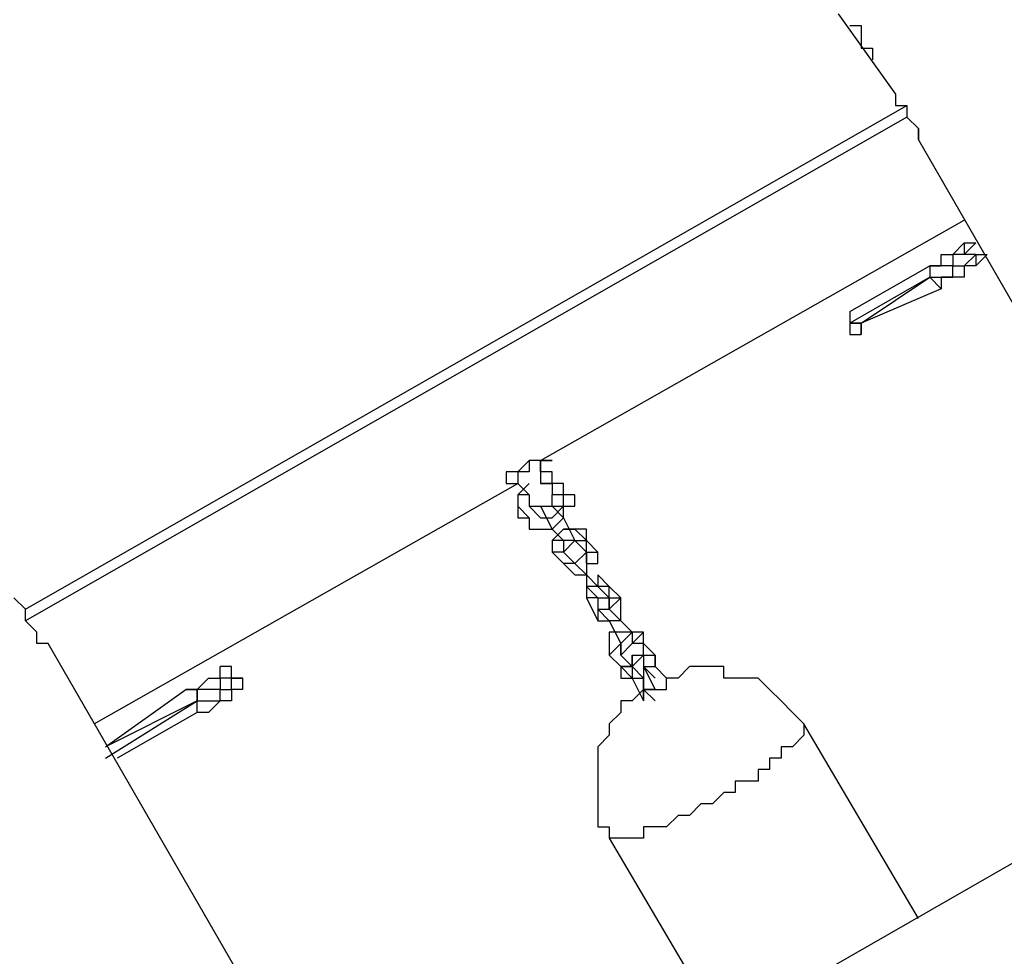
# Model space of a CAD drawing. Units: millimetres. Extents: x -163 to 130, y 46 to 372.
# Drawn here: x -63 to -57, y 158 to 164 of the extents above; entities that cross this region are included whole.
import ezdxf

# ---------------------------------------------------------------- set-up
doc = ezdxf.new("R2010")
doc.units = ezdxf.units.MM
doc.header["$MEASUREMENT"] = 0
doc.layers.add('Ebene 1', color=7, linetype='Continuous', lineweight=0)

msp = doc.modelspace()

# ---------------------------------------------------------------- linework, layer by layer
at = {"layer": 'Ebene 1', "color": 18, "lineweight": 25, "true_color": 0x000000}
for points in [[(-57.7493, 163.5828), (-57.7493, 163.5828), (-57.3965, 163.0889), (-57.3965, 163.0889)], [(-62.7587, 159.9139), (-62.7587, 159.9139), (-57.3259, 163.0183), (-57.3259, 163.0183)], [(-57.3259, 162.9478), (-57.3259, 162.9478), (-62.7587, 159.8433), (-62.7587, 159.8433)], [(-57.2554, 162.8067), (-57.2554, 162.8067), (-42.4387, 137.1245), (-42.4387, 137.1245)], [(-59.5837, 160.8311), (-59.5837, 160.8311), (-56.9732, 162.3128), (-56.9732, 162.3128)], [(-56.9732, 162.1717), (-56.9732, 162.1717), (-56.9026, 162.1717), (-56.9026, 162.1717)], [(-56.9026, 162.1717), (-56.9026, 162.1717), (-56.9732, 162.1011), (-56.9732, 162.1011)], [(-56.9026, 162.1011), (-56.9026, 162.1011), (-56.9732, 162.1011), (-56.9732, 162.1011)], [(-56.832, 162.1011), (-56.832, 162.1011), (-56.9026, 162.0305), (-56.9026, 162.0305)], [(-56.9026, 162.1011), (-56.9026, 162.1011), (-56.832, 162.1011), (-56.832, 162.1011)], [(-57.6787, 161.7483), (-57.6787, 161.7483), (-57.1848, 162.0305), (-57.1848, 162.0305)], [(-57.1848, 161.96), (-57.1848, 161.96), (-57.6787, 161.6778), (-57.6787, 161.6778)], [(-57.6082, 161.6778), (-57.6082, 161.6778), (-57.1848, 161.96), (-57.1848, 161.96)], [(-57.1848, 161.96), (-57.1848, 161.96), (-57.1848, 161.96), (-57.1848, 161.96)], [(-57.1143, 161.8894), (-57.1143, 161.8894), (-57.6082, 161.6778), (-57.6082, 161.6778)], [(-57.6787, 161.7483), (-57.6787, 161.7483), (-57.6787, 161.7483), (-57.6787, 161.7483)], [(-57.6787, 161.6778), (-57.6787, 161.6778), (-57.6787, 161.6778), (-57.6787, 161.6778)], [(-57.6082, 161.6778), (-57.6082, 161.6778), (-57.6787, 161.6778), (-57.6787, 161.6778)], [(-57.6787, 161.6778), (-57.6787, 161.6778), (-57.6787, 161.6778), (-57.6787, 161.6778)], [(-57.6082, 161.6778), (-57.6082, 161.6778), (-57.6082, 161.6072), (-57.6082, 161.6072)], [(-59.7248, 160.7605), (-59.7248, 160.7605), (-59.6543, 160.8311), (-59.6543, 160.8311)], [(-59.6543, 160.8311), (-59.6543, 160.8311), (-59.6543, 160.8311), (-59.6543, 160.8311)], [(-59.7248, 160.7605), (-59.7248, 160.7605), (-59.7248, 160.7605), (-59.7248, 160.7605)], [(-59.7248, 160.7605), (-59.7248, 160.7605), (-59.7248, 160.7605), (-59.7248, 160.7605)], [(-62.3354, 159.2083), (-62.3354, 159.2083), (-59.7248, 160.69), (-59.7248, 160.69)], [(-59.4426, 160.6194), (-59.4426, 160.6194), (-59.4426, 160.69), (-59.4426, 160.69)], [(-59.5837, 160.5489), (-59.5837, 160.5489), (-59.5132, 160.5489), (-59.5132, 160.5489)], [(-59.5837, 160.5489), (-59.5837, 160.5489), (-59.5132, 160.4078), (-59.5132, 160.4078)], [(-59.5837, 160.5489), (-59.5837, 160.5489), (-59.5132, 160.5489), (-59.5132, 160.5489)], [(-59.5837, 160.5489), (-59.5837, 160.5489), (-59.5837, 160.5489), (-59.5837, 160.5489)], [(-59.5132, 160.5489), (-59.5132, 160.5489), (-59.4426, 160.4783), (-59.4426, 160.4783)], [(-59.5132, 160.5489), (-59.5132, 160.5489), (-59.5132, 160.5489), (-59.5132, 160.5489)], [(-59.6543, 160.4783), (-59.6543, 160.4783), (-59.6543, 160.4783), (-59.6543, 160.4783)], [(-59.4426, 160.4783), (-59.4426, 160.4783), (-59.5132, 160.4078), (-59.5132, 160.4078)], [(-59.4426, 160.4783), (-59.4426, 160.4783), (-59.372, 160.3372), (-59.372, 160.3372)], [(-59.5132, 160.4078), (-59.5132, 160.4078), (-59.4426, 160.3372), (-59.4426, 160.3372)], [(-59.4426, 160.4078), (-59.4426, 160.4078), (-59.5132, 160.3372), (-59.5132, 160.3372)], [(-59.372, 160.4078), (-59.372, 160.4078), (-59.4426, 160.4078), (-59.4426, 160.4078)], [(-59.4426, 160.4078), (-59.4426, 160.4078), (-59.372, 160.4078), (-59.372, 160.4078)], [(-59.3015, 160.4078), (-59.3015, 160.4078), (-59.4426, 160.4078), (-59.4426, 160.4078)], [(-59.4426, 160.4078), (-59.4426, 160.4078), (-59.4426, 160.4078), (-59.4426, 160.4078)], [(-59.3015, 160.3372), (-59.3015, 160.3372), (-59.372, 160.4078), (-59.372, 160.4078)], [(-59.3015, 160.3372), (-59.3015, 160.3372), (-59.3015, 160.4078), (-59.3015, 160.4078)], [(-59.5132, 160.3372), (-59.5132, 160.3372), (-59.5132, 160.2667), (-59.5132, 160.2667)], [(-59.4426, 160.3372), (-59.4426, 160.3372), (-59.5132, 160.3372), (-59.5132, 160.3372)], [(-59.5132, 160.3372), (-59.5132, 160.3372), (-59.5132, 160.2667), (-59.5132, 160.2667)], [(-59.5132, 160.3372), (-59.5132, 160.3372), (-59.5132, 160.3372), (-59.5132, 160.3372)], [(-59.372, 160.3372), (-59.372, 160.3372), (-59.4426, 160.3372), (-59.4426, 160.3372)], [(-59.4426, 160.2667), (-59.4426, 160.2667), (-59.372, 160.3372), (-59.372, 160.3372)], [(-59.4426, 160.3372), (-59.4426, 160.3372), (-59.4426, 160.2667), (-59.4426, 160.2667)], [(-59.4426, 160.3372), (-59.4426, 160.3372), (-59.4426, 160.2667), (-59.4426, 160.2667)], [(-59.372, 160.3372), (-59.372, 160.3372), (-59.372, 160.3372), (-59.372, 160.3372)], [(-59.372, 160.3372), (-59.372, 160.3372), (-59.3015, 160.3372), (-59.3015, 160.3372)], [(-59.372, 160.3372), (-59.372, 160.3372), (-59.372, 160.3372), (-59.372, 160.3372)], [(-59.3015, 160.2667), (-59.3015, 160.2667), (-59.372, 160.3372), (-59.372, 160.3372)], [(-59.372, 160.3372), (-59.372, 160.3372), (-59.372, 160.3372), (-59.372, 160.3372)], [(-59.3015, 160.3372), (-59.3015, 160.3372), (-59.3015, 160.3372), (-59.3015, 160.3372)], [(-59.3015, 160.2667), (-59.3015, 160.2667), (-59.3015, 160.3372), (-59.3015, 160.3372)], [(-59.2309, 160.2667), (-59.2309, 160.2667), (-59.3015, 160.3372), (-59.3015, 160.3372)], [(-59.4426, 160.2667), (-59.4426, 160.2667), (-59.5132, 160.2667), (-59.5132, 160.2667)], [(-59.5132, 160.2667), (-59.5132, 160.2667), (-59.5132, 160.2667), (-59.5132, 160.2667)], [(-59.5132, 160.2667), (-59.5132, 160.2667), (-59.4426, 160.1961), (-59.4426, 160.1961)], [(-59.4426, 160.2667), (-59.4426, 160.2667), (-59.372, 160.1961), (-59.372, 160.1961)], [(-59.4426, 160.2667), (-59.4426, 160.2667), (-59.4426, 160.2667), (-59.4426, 160.2667)], [(-59.372, 160.1961), (-59.372, 160.1961), (-59.3015, 160.2667), (-59.3015, 160.2667)], [(-59.372, 160.1961), (-59.372, 160.1961), (-59.3015, 160.2667), (-59.3015, 160.2667)], [(-59.3015, 160.2667), (-59.3015, 160.2667), (-59.3015, 160.1255), (-59.3015, 160.1255)], [(-59.3015, 160.2667), (-59.3015, 160.2667), (-59.3015, 160.2667), (-59.3015, 160.2667)], [(-59.3015, 160.2667), (-59.3015, 160.2667), (-59.2309, 160.2667), (-59.2309, 160.2667)], [(-59.3015, 160.2667), (-59.3015, 160.2667), (-59.3015, 160.2667), (-59.3015, 160.2667)], [(-59.3015, 160.2667), (-59.3015, 160.2667), (-59.3015, 160.2667), (-59.3015, 160.2667)], [(-59.3015, 160.2667), (-59.3015, 160.2667), (-59.3015, 160.2667), (-59.3015, 160.2667)], [(-59.3015, 160.2667), (-59.3015, 160.2667), (-59.3015, 160.2667), (-59.3015, 160.2667)], [(-59.3015, 160.1961), (-59.3015, 160.1961), (-59.3015, 160.2667), (-59.3015, 160.2667)], [(-59.2309, 160.1961), (-59.2309, 160.1961), (-59.2309, 160.2667), (-59.2309, 160.2667)], [(-59.372, 160.1961), (-59.372, 160.1961), (-59.4426, 160.1961), (-59.4426, 160.1961)], [(-59.4426, 160.1961), (-59.4426, 160.1961), (-59.372, 160.1255), (-59.372, 160.1255)], [(-59.372, 160.1961), (-59.372, 160.1961), (-59.3015, 160.1255), (-59.3015, 160.1255)], [(-59.372, 160.1961), (-59.372, 160.1961), (-59.372, 160.1961), (-59.372, 160.1961)], [(-59.372, 160.1961), (-59.372, 160.1961), (-59.372, 160.1961), (-59.372, 160.1961)], [(-59.372, 160.1961), (-59.372, 160.1961), (-59.372, 160.1961), (-59.372, 160.1961)], [(-59.372, 160.1961), (-59.372, 160.1961), (-59.372, 160.1961), (-59.372, 160.1961)], [(-59.372, 160.1961), (-59.372, 160.1961), (-59.372, 160.1961), (-59.372, 160.1961)], [(-59.3015, 160.1961), (-59.3015, 160.1961), (-59.2309, 160.1961), (-59.2309, 160.1961)], [(-59.372, 160.1255), (-59.372, 160.1255), (-59.3015, 160.1255), (-59.3015, 160.1255)], [(-59.3015, 160.1255), (-59.3015, 160.1255), (-59.3015, 160.1255), (-59.3015, 160.1255)], [(-59.3015, 160.1255), (-59.3015, 160.1255), (-59.2309, 160.055), (-59.2309, 160.055)], [(-59.3015, 160.1255), (-59.3015, 160.1255), (-59.3015, 160.055), (-59.3015, 160.055)], [(-59.2309, 160.1255), (-59.2309, 160.1255), (-59.2309, 160.1255), (-59.2309, 160.1255)], [(-59.2309, 160.1255), (-59.2309, 160.1255), (-59.2309, 160.1255), (-59.2309, 160.1255)], [(-59.2309, 160.1255), (-59.2309, 160.1255), (-59.2309, 160.055), (-59.2309, 160.055)], [(-59.1604, 160.055), (-59.1604, 160.055), (-59.2309, 160.1255), (-59.2309, 160.1255)], [(-59.1604, 160.055), (-59.1604, 160.055), (-59.2309, 160.1255), (-59.2309, 160.1255)], [(-59.2309, 160.055), (-59.2309, 160.055), (-59.3015, 160.055), (-59.3015, 160.055)], [(-59.3015, 160.055), (-59.3015, 160.055), (-59.2309, 159.9845), (-59.2309, 159.9845)], [(-59.3015, 160.055), (-59.3015, 160.055), (-59.3015, 160.055), (-59.3015, 160.055)], [(-59.3015, 160.055), (-59.3015, 160.055), (-59.3015, 160.055), (-59.3015, 160.055)], [(-59.3015, 160.055), (-59.3015, 160.055), (-59.3015, 160.055), (-59.3015, 160.055)], [(-59.3015, 160.055), (-59.3015, 160.055), (-59.3015, 159.9845), (-59.3015, 159.9845)], [(-59.3015, 160.055), (-59.3015, 160.055), (-59.3015, 159.9845), (-59.3015, 159.9845)], [(-59.2309, 160.055), (-59.2309, 160.055), (-59.1604, 159.9845), (-59.1604, 159.9845)], [(-59.1604, 160.055), (-59.1604, 160.055), (-59.2309, 160.055), (-59.2309, 160.055)], [(-59.1604, 160.055), (-59.1604, 160.055), (-59.1604, 160.055), (-59.1604, 160.055)], [(-59.1604, 160.055), (-59.1604, 160.055), (-59.1604, 160.055), (-59.1604, 160.055)], [(-59.0898, 159.9845), (-59.0898, 159.9845), (-59.1604, 160.055), (-59.1604, 160.055)], [(-59.1604, 159.9845), (-59.1604, 159.9845), (-59.1604, 160.055), (-59.1604, 160.055)], [(-59.3015, 159.9845), (-59.3015, 159.9845), (-59.3015, 159.9845), (-59.3015, 159.9845)], [(-59.2309, 159.9845), (-59.2309, 159.9845), (-59.3015, 159.9845), (-59.3015, 159.9845)], [(-59.3015, 159.9845), (-59.3015, 159.9845), (-59.2309, 159.8433), (-59.2309, 159.8433)], [(-59.2309, 159.9845), (-59.2309, 159.9845), (-59.1604, 159.9845), (-59.1604, 159.9845)], [(-59.2309, 159.9845), (-59.2309, 159.9845), (-59.2309, 159.9845), (-59.2309, 159.9845)], [(-59.2309, 159.9845), (-59.2309, 159.9845), (-59.2309, 159.9139), (-59.2309, 159.9139)], [(-59.2309, 159.9845), (-59.2309, 159.9845), (-59.2309, 159.9845), (-59.2309, 159.9845)], [(-59.1604, 159.9845), (-59.1604, 159.9845), (-59.0898, 159.9845), (-59.0898, 159.9845)], [(-59.1604, 159.9845), (-59.1604, 159.9845), (-59.1604, 159.9845), (-59.1604, 159.9845)], [(-59.1604, 159.9139), (-59.1604, 159.9139), (-59.0898, 159.9845), (-59.0898, 159.9845)], [(-59.1604, 159.9139), (-59.1604, 159.9139), (-59.1604, 159.9845), (-59.1604, 159.9845)], [(-59.1604, 159.9845), (-59.1604, 159.9845), (-59.1604, 159.9139), (-59.1604, 159.9139)], [(-59.0898, 159.9845), (-59.0898, 159.9845), (-59.0898, 159.9845), (-59.0898, 159.9845)], [(-59.0898, 159.8433), (-59.0898, 159.8433), (-59.0898, 159.9845), (-59.0898, 159.9845)], [(-59.2309, 159.9139), (-59.2309, 159.9139), (-59.1604, 159.8433), (-59.1604, 159.8433)], [(-59.2309, 159.9139), (-59.2309, 159.9139), (-59.1604, 159.9139), (-59.1604, 159.9139)], [(-59.2309, 159.9139), (-59.2309, 159.9139), (-59.1604, 159.9139), (-59.1604, 159.9139)], [(-59.2309, 159.9139), (-59.2309, 159.9139), (-59.2309, 159.9139), (-59.2309, 159.9139)], [(-59.2309, 159.9139), (-59.2309, 159.9139), (-59.2309, 159.9139), (-59.2309, 159.9139)], [(-59.2309, 159.9139), (-59.2309, 159.9139), (-59.2309, 159.8433), (-59.2309, 159.8433)], [(-59.2309, 159.9139), (-59.2309, 159.9139), (-59.2309, 159.9139), (-59.2309, 159.9139)], [(-59.2309, 159.9139), (-59.2309, 159.9139), (-59.1604, 159.9139), (-59.1604, 159.9139)], [(-59.2309, 159.9139), (-59.2309, 159.9139), (-59.1604, 159.9139), (-59.1604, 159.9139)], [(-59.1604, 159.9139), (-59.1604, 159.9139), (-59.0898, 159.8433), (-59.0898, 159.8433)], [(-59.1604, 159.9139), (-59.1604, 159.9139), (-59.1604, 159.9139), (-59.1604, 159.9139)], [(-59.1604, 159.9139), (-59.1604, 159.9139), (-59.1604, 159.9139), (-59.1604, 159.9139)], [(-59.1604, 159.9139), (-59.1604, 159.9139), (-59.1604, 159.9139), (-59.1604, 159.9139)], [(-59.1604, 159.9139), (-59.1604, 159.9139), (-59.1604, 159.9139), (-59.1604, 159.9139)], [(-59.2309, 159.8433), (-59.2309, 159.8433), (-59.1604, 159.8433), (-59.1604, 159.8433)], [(-59.0898, 159.8433), (-59.0898, 159.8433), (-59.1604, 159.8433), (-59.1604, 159.8433)], [(-59.1604, 159.8433), (-59.1604, 159.8433), (-59.0898, 159.7022), (-59.0898, 159.7022)], [(-59.1604, 159.8433), (-59.1604, 159.8433), (-59.1604, 159.8433), (-59.1604, 159.8433)], [(-59.0898, 159.8433), (-59.0898, 159.8433), (-59.0193, 159.7728), (-59.0193, 159.7728)], [(-59.0898, 159.8433), (-59.0898, 159.8433), (-59.0898, 159.8433), (-59.0898, 159.8433)], [(-59.1604, 159.7728), (-59.1604, 159.7728), (-59.1604, 159.6317), (-59.1604, 159.6317)], [(-59.0898, 159.7728), (-59.0898, 159.7728), (-59.1604, 159.7728), (-59.1604, 159.7728)], [(-59.1604, 159.7728), (-59.1604, 159.7728), (-59.1604, 159.7728), (-59.1604, 159.7728)], [(-59.0898, 159.7728), (-59.0898, 159.7728), (-59.1604, 159.7728), (-59.1604, 159.7728)], [(-59.1604, 159.7728), (-59.1604, 159.7728), (-59.1604, 159.6317), (-59.1604, 159.6317)], [(-59.0193, 159.7728), (-59.0193, 159.7728), (-59.0898, 159.7022), (-59.0898, 159.7022)], [(-59.0193, 159.7728), (-59.0193, 159.7728), (-59.0898, 159.7728), (-59.0898, 159.7728)], [(-59.0193, 159.7728), (-59.0193, 159.7728), (-59.0898, 159.7728), (-59.0898, 159.7728)], [(-59.0193, 159.7728), (-59.0193, 159.7728), (-59.0193, 159.7022), (-59.0193, 159.7022)], [(-58.9487, 159.7728), (-58.9487, 159.7728), (-59.0193, 159.7728), (-59.0193, 159.7728)], [(-59.0193, 159.7022), (-59.0193, 159.7022), (-58.9487, 159.7728), (-58.9487, 159.7728)], [(-59.0193, 159.7728), (-59.0193, 159.7728), (-59.0193, 159.7728), (-59.0193, 159.7728)], [(-58.9487, 159.7728), (-58.9487, 159.7728), (-59.0193, 159.7728), (-59.0193, 159.7728)], [(-58.9487, 159.7728), (-58.9487, 159.7728), (-58.9487, 159.7728), (-58.9487, 159.7728)], [(-58.9487, 159.7022), (-58.9487, 159.7022), (-58.9487, 159.7728), (-58.9487, 159.7728)], [(-47.801, 134.0201), (-47.801, 134.0201), (-62.6176, 159.7022), (-62.6176, 159.7022)], [(-59.0898, 159.7022), (-59.0898, 159.7022), (-59.1604, 159.6317), (-59.1604, 159.6317)], [(-59.0898, 159.6317), (-59.0898, 159.6317), (-59.0193, 159.7022), (-59.0193, 159.7022)], [(-59.0898, 159.7022), (-59.0898, 159.7022), (-59.0898, 159.6317), (-59.0898, 159.6317)], [(-59.0898, 159.7022), (-59.0898, 159.7022), (-59.0898, 159.7022), (-59.0898, 159.7022)], [(-59.0898, 159.6317), (-59.0898, 159.6317), (-59.0898, 159.7022), (-59.0898, 159.7022)], [(-59.0193, 159.7022), (-59.0193, 159.7022), (-59.0193, 159.7022), (-59.0193, 159.7022)], [(-58.9487, 159.7022), (-58.9487, 159.7022), (-59.0193, 159.7022), (-59.0193, 159.7022)], [(-59.0193, 159.7022), (-59.0193, 159.7022), (-59.0193, 159.7022), (-59.0193, 159.7022)], [(-58.9487, 159.7022), (-58.9487, 159.7022), (-58.9487, 159.7022), (-58.9487, 159.7022)], [(-58.9487, 159.6317), (-58.9487, 159.6317), (-58.9487, 159.7022), (-58.9487, 159.7022)], [(-58.8782, 159.6317), (-58.8782, 159.6317), (-58.9487, 159.7022), (-58.9487, 159.7022)], [(-59.1604, 159.6317), (-59.1604, 159.6317), (-59.1604, 159.6317), (-59.1604, 159.6317)], [(-59.1604, 159.6317), (-59.1604, 159.6317), (-59.0898, 159.5611), (-59.0898, 159.5611)], [(-59.0898, 159.6317), (-59.0898, 159.6317), (-59.0193, 159.5611), (-59.0193, 159.5611)], [(-59.0193, 159.6317), (-59.0193, 159.6317), (-59.0193, 159.5611), (-59.0193, 159.5611)], [(-59.0193, 159.5611), (-59.0193, 159.5611), (-59.0193, 159.6317), (-59.0193, 159.6317)], [(-59.0193, 159.6317), (-59.0193, 159.6317), (-59.0193, 159.6317), (-59.0193, 159.6317)], [(-59.0193, 159.6317), (-59.0193, 159.6317), (-59.0193, 159.6317), (-59.0193, 159.6317)], [(-59.0193, 159.6317), (-59.0193, 159.6317), (-59.0193, 159.6317), (-59.0193, 159.6317)], [(-59.0193, 159.6317), (-59.0193, 159.6317), (-59.0193, 159.6317), (-59.0193, 159.6317)], [(-59.0193, 159.6317), (-59.0193, 159.6317), (-59.0193, 159.6317), (-59.0193, 159.6317)], [(-59.0193, 159.6317), (-59.0193, 159.6317), (-59.0193, 159.6317), (-59.0193, 159.6317)], [(-59.0193, 159.6317), (-59.0193, 159.6317), (-59.0193, 159.5611), (-59.0193, 159.5611)], [(-59.0193, 159.5611), (-59.0193, 159.5611), (-58.9487, 159.6317), (-58.9487, 159.6317)], [(-59.0193, 159.6317), (-59.0193, 159.6317), (-58.9487, 159.6317), (-58.9487, 159.6317)], [(-59.0193, 159.6317), (-59.0193, 159.6317), (-59.0193, 159.5611), (-59.0193, 159.5611)], [(-58.9487, 159.6317), (-58.9487, 159.6317), (-58.9487, 159.6317), (-58.9487, 159.6317)], [(-58.9487, 159.6317), (-58.9487, 159.6317), (-58.9487, 159.6317), (-58.9487, 159.6317)], [(-58.9487, 159.6317), (-58.9487, 159.6317), (-58.9487, 159.6317), (-58.9487, 159.6317)], [(-58.9487, 159.6317), (-58.9487, 159.6317), (-58.9487, 159.6317), (-58.9487, 159.6317)], [(-58.9487, 159.6317), (-58.9487, 159.6317), (-58.9487, 159.6317), (-58.9487, 159.6317)], [(-58.9487, 159.6317), (-58.9487, 159.6317), (-58.9487, 159.6317), (-58.9487, 159.6317)], [(-58.9487, 159.6317), (-58.9487, 159.6317), (-58.9487, 159.6317), (-58.9487, 159.6317)], [(-58.9487, 159.6317), (-58.9487, 159.6317), (-58.9487, 159.6317), (-58.9487, 159.6317)], [(-58.9487, 159.6317), (-58.9487, 159.6317), (-58.8782, 159.6317), (-58.8782, 159.6317)], [(-58.9487, 159.6317), (-58.9487, 159.6317), (-58.9487, 159.6317), (-58.9487, 159.6317)], [(-58.9487, 159.6317), (-58.9487, 159.6317), (-58.9487, 159.6317), (-58.9487, 159.6317)], [(-58.9487, 159.6317), (-58.9487, 159.6317), (-58.9487, 159.6317), (-58.9487, 159.6317)], [(-58.9487, 159.6317), (-58.9487, 159.6317), (-58.9487, 159.6317), (-58.9487, 159.6317)], [(-58.9487, 159.6317), (-58.9487, 159.6317), (-58.9487, 159.5611), (-58.9487, 159.5611)], [(-58.9487, 159.6317), (-58.9487, 159.6317), (-58.9487, 159.6317), (-58.9487, 159.6317)], [(-58.8782, 159.6317), (-58.8782, 159.6317), (-58.8782, 159.6317), (-58.8782, 159.6317)], [(-58.8782, 159.5611), (-58.8782, 159.5611), (-58.8782, 159.6317), (-58.8782, 159.6317)], [(-59.0898, 159.5611), (-59.0898, 159.5611), (-59.0898, 159.5611), (-59.0898, 159.5611)], [(-59.0193, 159.5611), (-59.0193, 159.5611), (-59.0898, 159.5611), (-59.0898, 159.5611)], [(-59.0898, 159.5611), (-59.0898, 159.5611), (-59.0193, 159.4905), (-59.0193, 159.4905)], [(-59.0193, 159.5611), (-59.0193, 159.5611), (-59.0193, 159.4905), (-59.0193, 159.4905)], [(-59.0193, 159.5611), (-59.0193, 159.5611), (-59.0193, 159.5611), (-59.0193, 159.5611)], [(-59.0193, 159.5611), (-59.0193, 159.5611), (-59.0193, 159.5611), (-59.0193, 159.5611)], [(-59.0193, 159.5611), (-59.0193, 159.5611), (-59.0193, 159.5611), (-59.0193, 159.5611)], [(-59.0193, 159.5611), (-59.0193, 159.5611), (-58.9487, 159.4905), (-58.9487, 159.4905)], [(-58.9487, 159.5611), (-58.9487, 159.5611), (-58.8782, 159.4905), (-58.8782, 159.4905)], [(-58.8782, 159.4905), (-58.8782, 159.4905), (-58.9487, 159.5611), (-58.9487, 159.5611)], [(-58.9487, 159.5611), (-58.9487, 159.5611), (-58.8782, 159.5611), (-58.8782, 159.5611)], [(-58.9487, 159.5611), (-58.9487, 159.5611), (-58.9487, 159.4905), (-58.9487, 159.4905)], [(-58.9487, 159.5611), (-58.9487, 159.5611), (-58.8782, 159.42), (-58.8782, 159.42)], [(-58.8076, 159.4905), (-58.8076, 159.4905), (-58.8782, 159.5611), (-58.8782, 159.5611)], [(-61.4182, 159.4905), (-61.4182, 159.4905), (-61.4887, 159.4905), (-61.4887, 159.4905)], [(-59.0193, 159.4905), (-59.0193, 159.4905), (-58.9487, 159.3494), (-58.9487, 159.3494)], [(-59.0193, 159.4905), (-59.0193, 159.4905), (-59.0193, 159.4905), (-59.0193, 159.4905)], [(-59.0193, 159.4905), (-59.0193, 159.4905), (-59.0193, 159.4905), (-59.0193, 159.4905)], [(-59.0193, 159.4905), (-59.0193, 159.4905), (-59.0193, 159.4905), (-59.0193, 159.4905)], [(-59.0193, 159.4905), (-59.0193, 159.4905), (-59.0193, 159.4905), (-59.0193, 159.4905)], [(-59.0193, 159.4905), (-59.0193, 159.4905), (-59.0193, 159.4905), (-59.0193, 159.4905)], [(-59.0193, 159.4905), (-59.0193, 159.4905), (-58.9487, 159.4905), (-58.9487, 159.4905)], [(-58.9487, 159.42), (-58.9487, 159.42), (-58.9487, 159.4905), (-58.9487, 159.4905)], [(-58.9487, 159.4905), (-58.9487, 159.4905), (-58.9487, 159.42), (-58.9487, 159.42)], [(-58.9487, 159.4905), (-58.9487, 159.4905), (-58.9487, 159.4905), (-58.9487, 159.4905)], [(-58.9487, 159.4905), (-58.9487, 159.4905), (-58.9487, 159.42), (-58.9487, 159.42)], [(-58.8782, 159.4905), (-58.8782, 159.4905), (-58.8782, 159.4905), (-58.8782, 159.4905)], [(-58.8782, 159.4905), (-58.8782, 159.4905), (-58.8782, 159.4905), (-58.8782, 159.4905)], [(-58.8782, 159.4905), (-58.8782, 159.4905), (-58.8782, 159.4905), (-58.8782, 159.4905)], [(-58.8782, 159.4905), (-58.8782, 159.4905), (-58.8782, 159.4905), (-58.8782, 159.4905)], [(-58.8076, 159.4905), (-58.8076, 159.4905), (-58.8076, 159.4905), (-58.8076, 159.4905)], [(-62.2648, 159.0672), (-62.2648, 159.0672), (-61.7709, 159.42), (-61.7709, 159.42)], [(-58.9487, 159.42), (-58.9487, 159.42), (-58.9487, 159.42), (-58.9487, 159.42)], [(-58.9487, 159.42), (-58.9487, 159.42), (-58.9487, 159.42), (-58.9487, 159.42)], [(-58.9487, 159.42), (-58.9487, 159.42), (-58.9487, 159.42), (-58.9487, 159.42)], [(-58.8782, 159.42), (-58.8782, 159.42), (-58.9487, 159.42), (-58.9487, 159.42)], [(-58.9487, 159.42), (-58.9487, 159.42), (-58.8782, 159.3494), (-58.8782, 159.3494)], [(-58.8782, 159.42), (-58.8782, 159.42), (-58.8782, 159.42), (-58.8782, 159.42)], [(-62.2648, 158.9967), (-62.2648, 158.9967), (-61.7004, 159.3494), (-61.7004, 159.3494)], [(-61.7004, 159.3494), (-61.7004, 159.3494), (-62.2648, 159.0672), (-62.2648, 159.0672)], [(-61.7004, 159.3494), (-61.7004, 159.3494), (-61.7004, 159.3494), (-61.7004, 159.3494)], [(-61.7004, 159.2789), (-61.7004, 159.2789), (-62.1943, 158.9967), (-62.1943, 158.9967)], [(-57.2554, 158.0089), (-57.2554, 158.0089), (-57.9609, 159.2083), (-57.9609, 159.2083)], [(-63.6759, 158.785), (-63.6759, 158.785), (-49.1415, 133.5967), (-49.1415, 133.5967)], [(-55.9148, 158.785), (-55.9148, 158.785), (-60.2187, 156.3156), (-60.2187, 156.3156)], [(-59.1604, 158.5028), (-59.1604, 158.5028), (-58.4548, 157.3033), (-58.4548, 157.3033)]]:
    msp.add_open_spline(points, degree=3, dxfattribs=at)
for points, knots in [([(-57.6787, 163.5122), (-57.6787, 163.5122), (-57.6082, 163.5122), (-57.6082, 163.5122), (-57.6082, 163.5122), (-57.6082, 163.4417), (-57.6082, 163.4417), (-57.6082, 163.4417), (-57.6082, 163.3711), (-57.6082, 163.3711), (-57.6082, 163.3711), (-57.5376, 163.3711), (-57.5376, 163.3711), (-57.5376, 163.3711), (-57.5376, 163.3005), (-57.5376, 163.3005)], [0, 0, 0, 0, 1, 1, 1, 2, 2, 2, 3, 3, 3, 4, 4, 4, 5, 5, 5, 5]), ([(-57.3965, 163.0889), (-57.3965, 163.0889), (-57.3965, 163.0889), (-57.3965, 163.0889), (-57.3965, 163.0889), (-57.3965, 163.0183), (-57.3965, 163.0183), (-57.3965, 163.0183), (-57.3259, 163.0183), (-57.3259, 163.0183), (-57.3259, 163.0183), (-57.3259, 162.9478), (-57.3259, 162.9478), (-57.3259, 162.9478), (-57.2554, 162.8772), (-57.2554, 162.8772), (-57.2554, 162.8772), (-57.2554, 162.8067), (-57.2554, 162.8067), (-57.2554, 162.8067), (-57.2554, 162.8772), (-57.2554, 162.8772), (-57.2554, 162.8772), (-57.3259, 162.9478), (-57.3259, 162.9478)], [0, 0, 0, 0, 1, 1, 1, 2, 2, 2, 3, 3, 3, 4, 4, 4, 5, 5, 5, 6, 6, 6, 7, 7, 7, 8, 8, 8, 8]), ([(-57.1848, 162.0305), (-57.1848, 162.0305), (-57.1848, 162.0305), (-57.1848, 162.0305), (-57.1848, 162.0305), (-57.1143, 162.0305), (-57.1143, 162.0305), (-57.1143, 162.0305), (-57.1143, 162.1011), (-57.1143, 162.1011), (-57.1143, 162.1011), (-57.0437, 162.1011), (-57.0437, 162.1011), (-57.0437, 162.1011), (-56.9732, 162.1717), (-56.9732, 162.1717)], [0, 0, 0, 0, 1, 1, 1, 2, 2, 2, 3, 3, 3, 4, 4, 4, 5, 5, 5, 5]), ([(-56.9732, 162.1717), (-56.9732, 162.1717), (-56.9732, 162.1717), (-56.9732, 162.1717), (-56.9732, 162.1717), (-56.9732, 162.1011), (-56.9732, 162.1011)], [0, 0, 0, 0, 1, 1, 1, 2, 2, 2, 2]), ([(-57.1848, 161.96), (-57.1848, 161.96), (-57.1143, 161.96), (-57.1143, 161.96), (-57.1143, 161.96), (-57.0437, 161.96), (-57.0437, 161.96), (-57.0437, 161.96), (-57.0437, 162.0305), (-57.0437, 162.0305), (-57.0437, 162.0305), (-56.9732, 162.0305), (-56.9732, 162.0305), (-56.9732, 162.0305), (-56.9026, 162.1011), (-56.9026, 162.1011)], [0, 0, 0, 0, 1, 1, 1, 2, 2, 2, 3, 3, 3, 4, 4, 4, 5, 5, 5, 5]), ([(-56.9732, 162.1011), (-56.9732, 162.1011), (-56.9732, 162.1011), (-56.9732, 162.1011), (-56.9732, 162.1011), (-57.0437, 162.1011), (-57.0437, 162.1011), (-57.0437, 162.1011), (-57.0437, 162.0305), (-57.0437, 162.0305), (-57.0437, 162.0305), (-57.1143, 162.0305), (-57.1143, 162.0305), (-57.1143, 162.0305), (-57.1848, 162.0305), (-57.1848, 162.0305), (-57.1848, 162.0305), (-57.1848, 161.96), (-57.1848, 161.96)], [0, 0, 0, 0, 1, 1, 1, 2, 2, 2, 3, 3, 3, 4, 4, 4, 5, 5, 5, 6, 6, 6, 6]), ([(-56.9026, 162.1011), (-56.9026, 162.1011), (-56.9026, 162.1011), (-56.9026, 162.1011), (-56.9026, 162.1011), (-56.9026, 162.0305), (-56.9026, 162.0305)], [0, 0, 0, 0, 1, 1, 1, 2, 2, 2, 2]), ([(-57.1848, 162.0305), (-57.1848, 162.0305), (-57.1848, 162.0305), (-57.1848, 162.0305), (-57.1848, 162.0305), (-57.1848, 161.96), (-57.1848, 161.96)], [0, 0, 0, 0, 1, 1, 1, 2, 2, 2, 2]), ([(-56.9026, 162.0305), (-56.9026, 162.0305), (-56.9026, 162.0305), (-56.9026, 162.0305), (-56.9026, 162.0305), (-56.9732, 162.0305), (-56.9732, 162.0305), (-56.9732, 162.0305), (-56.9732, 161.96), (-56.9732, 161.96), (-56.9732, 161.96), (-57.0437, 161.96), (-57.0437, 161.96), (-57.0437, 161.96), (-57.1143, 161.96), (-57.1143, 161.96), (-57.1143, 161.96), (-57.1143, 161.8894), (-57.1143, 161.8894)], [0, 0, 0, 0, 1, 1, 1, 2, 2, 2, 3, 3, 3, 4, 4, 4, 5, 5, 5, 6, 6, 6, 6]), ([(-57.1848, 161.96), (-57.1848, 161.96), (-57.1848, 161.96), (-57.1848, 161.96), (-57.1848, 161.96), (-57.1143, 161.8894), (-57.1143, 161.8894)], [0, 0, 0, 0, 1, 1, 1, 2, 2, 2, 2]), ([(-57.6787, 161.7483), (-57.6787, 161.7483), (-57.6787, 161.7483), (-57.6787, 161.7483), (-57.6787, 161.7483), (-57.6787, 161.6778), (-57.6787, 161.6778)], [0, 0, 0, 0, 1, 1, 1, 2, 2, 2, 2]), ([(-57.6787, 161.7483), (-57.6787, 161.7483), (-57.6787, 161.7483), (-57.6787, 161.7483), (-57.6787, 161.7483), (-57.6787, 161.6778), (-57.6787, 161.6778)], [0, 0, 0, 0, 1, 1, 1, 2, 2, 2, 2]), ([(-57.6787, 161.6778), (-57.6787, 161.6778), (-57.6787, 161.6778), (-57.6787, 161.6778), (-57.6787, 161.6778), (-57.6787, 161.6072), (-57.6787, 161.6072), (-57.6787, 161.6072), (-57.6082, 161.6072), (-57.6082, 161.6072)], [0, 0, 0, 0, 1, 1, 1, 2, 2, 2, 3, 3, 3, 3]), ([(-57.6787, 161.6778), (-57.6787, 161.6778), (-57.6787, 161.6778), (-57.6787, 161.6778), (-57.6787, 161.6778), (-57.6082, 161.6778), (-57.6082, 161.6778)], [0, 0, 0, 0, 1, 1, 1, 2, 2, 2, 2]), ([(-57.6082, 161.6778), (-57.6082, 161.6778), (-57.6082, 161.6778), (-57.6082, 161.6778), (-57.6082, 161.6778), (-57.6082, 161.6072), (-57.6082, 161.6072), (-57.6082, 161.6072), (-57.6082, 161.6778), (-57.6082, 161.6778)], [0, 0, 0, 0, 1, 1, 1, 2, 2, 2, 3, 3, 3, 3]), ([(-59.6543, 160.8311), (-59.6543, 160.8311), (-59.6543, 160.8311), (-59.6543, 160.8311), (-59.6543, 160.8311), (-59.6543, 160.7605), (-59.6543, 160.7605), (-59.6543, 160.7605), (-59.7248, 160.7605), (-59.7248, 160.7605)], [0, 0, 0, 0, 1, 1, 1, 2, 2, 2, 3, 3, 3, 3]), ([(-59.5837, 160.8311), (-59.5837, 160.8311), (-59.5837, 160.8311), (-59.5837, 160.8311), (-59.5837, 160.8311), (-59.6543, 160.8311), (-59.6543, 160.8311)], [0, 0, 0, 0, 1, 1, 1, 2, 2, 2, 2]), ([(-59.5837, 160.7605), (-59.5837, 160.7605), (-59.5837, 160.8311), (-59.5837, 160.8311), (-59.5837, 160.8311), (-59.5132, 160.8311), (-59.5132, 160.8311), (-59.5132, 160.8311), (-59.5837, 160.8311), (-59.5837, 160.8311), (-59.5837, 160.8311), (-59.6543, 160.8311), (-59.6543, 160.8311)], [0, 0, 0, 0, 1, 1, 1, 2, 2, 2, 3, 3, 3, 4, 4, 4, 4]), ([(-59.5837, 160.8311), (-59.5837, 160.8311), (-59.5837, 160.8311), (-59.5837, 160.8311), (-59.5837, 160.8311), (-59.5837, 160.7605), (-59.5837, 160.7605), (-59.5837, 160.7605), (-59.5837, 160.69), (-59.5837, 160.69)], [0, 0, 0, 0, 1, 1, 1, 2, 2, 2, 3, 3, 3, 3]), ([(-59.7248, 160.7605), (-59.7248, 160.7605), (-59.7248, 160.7605), (-59.7248, 160.7605), (-59.7248, 160.7605), (-59.7954, 160.7605), (-59.7954, 160.7605), (-59.7954, 160.7605), (-59.7954, 160.69), (-59.7954, 160.69), (-59.7954, 160.69), (-59.7248, 160.69), (-59.7248, 160.69)], [0, 0, 0, 0, 1, 1, 1, 2, 2, 2, 3, 3, 3, 4, 4, 4, 4]), ([(-59.7248, 160.7605), (-59.7248, 160.7605), (-59.7248, 160.7605), (-59.7248, 160.7605), (-59.7248, 160.7605), (-59.7248, 160.69), (-59.7248, 160.69), (-59.7248, 160.69), (-59.6543, 160.6194), (-59.6543, 160.6194)], [0, 0, 0, 0, 1, 1, 1, 2, 2, 2, 3, 3, 3, 3]), ([(-59.4426, 160.69), (-59.4426, 160.69), (-59.4426, 160.69), (-59.4426, 160.69), (-59.4426, 160.69), (-59.5132, 160.69), (-59.5132, 160.69), (-59.5132, 160.69), (-59.5132, 160.7605), (-59.5132, 160.7605), (-59.5132, 160.7605), (-59.5837, 160.7605), (-59.5837, 160.7605)], [0, 0, 0, 0, 1, 1, 1, 2, 2, 2, 3, 3, 3, 4, 4, 4, 4]), ([(-59.6543, 160.69), (-59.6543, 160.69), (-59.7248, 160.6194), (-59.7248, 160.6194), (-59.7248, 160.6194), (-59.7248, 160.5489), (-59.7248, 160.5489), (-59.7248, 160.5489), (-59.7248, 160.4783), (-59.7248, 160.4783), (-59.7248, 160.4783), (-59.6543, 160.4783), (-59.6543, 160.4783)], [0, 0, 0, 0, 1, 1, 1, 2, 2, 2, 3, 3, 3, 4, 4, 4, 4]), ([(-59.4426, 160.4783), (-59.4426, 160.4783), (-59.4426, 160.4783), (-59.4426, 160.4783), (-59.4426, 160.4783), (-59.4426, 160.5489), (-59.4426, 160.5489), (-59.4426, 160.5489), (-59.372, 160.5489), (-59.372, 160.5489), (-59.372, 160.5489), (-59.372, 160.6194), (-59.372, 160.6194), (-59.372, 160.6194), (-59.4426, 160.6194), (-59.4426, 160.6194), (-59.4426, 160.6194), (-59.4426, 160.69), (-59.4426, 160.69), (-59.4426, 160.69), (-59.5132, 160.69), (-59.5132, 160.69), (-59.5132, 160.69), (-59.5837, 160.69), (-59.5837, 160.69)], [0, 0, 0, 0, 1, 1, 1, 2, 2, 2, 3, 3, 3, 4, 4, 4, 5, 5, 5, 6, 6, 6, 7, 7, 7, 8, 8, 8, 8]), ([(-59.5837, 160.69), (-59.5837, 160.69), (-59.5132, 160.69), (-59.5132, 160.69), (-59.5132, 160.69), (-59.5132, 160.6194), (-59.5132, 160.6194)], [0, 0, 0, 0, 1, 1, 1, 2, 2, 2, 2]), ([(-59.6543, 160.6194), (-59.6543, 160.6194), (-59.6543, 160.6194), (-59.6543, 160.6194), (-59.6543, 160.6194), (-59.7248, 160.6194), (-59.7248, 160.6194), (-59.7248, 160.6194), (-59.7248, 160.5489), (-59.7248, 160.5489), (-59.7248, 160.5489), (-59.6543, 160.4783), (-59.6543, 160.4783), (-59.6543, 160.4783), (-59.6543, 160.4078), (-59.6543, 160.4078), (-59.6543, 160.4078), (-59.5837, 160.4078), (-59.5837, 160.4078), (-59.5837, 160.4078), (-59.5132, 160.4078), (-59.5132, 160.4078)], [0, 0, 0, 0, 1, 1, 1, 2, 2, 2, 3, 3, 3, 4, 4, 4, 5, 5, 5, 6, 6, 6, 7, 7, 7, 7]), ([(-59.6543, 160.6194), (-59.6543, 160.6194), (-59.6543, 160.6194), (-59.6543, 160.6194), (-59.6543, 160.6194), (-59.6543, 160.5489), (-59.6543, 160.5489)], [0, 0, 0, 0, 1, 1, 1, 2, 2, 2, 2]), ([(-59.5132, 160.5489), (-59.5132, 160.5489), (-59.5132, 160.5489), (-59.5132, 160.5489), (-59.5132, 160.5489), (-59.5132, 160.6194), (-59.5132, 160.6194)], [0, 0, 0, 0, 1, 1, 1, 2, 2, 2, 2]), ([(-59.5132, 160.4783), (-59.5132, 160.4783), (-59.4426, 160.5489), (-59.4426, 160.5489), (-59.4426, 160.5489), (-59.4426, 160.6194), (-59.4426, 160.6194), (-59.4426, 160.6194), (-59.5132, 160.6194), (-59.5132, 160.6194)], [0, 0, 0, 0, 1, 1, 1, 2, 2, 2, 3, 3, 3, 3]), ([(-59.5132, 160.5489), (-59.5132, 160.5489), (-59.5132, 160.5489), (-59.5132, 160.5489), (-59.5132, 160.5489), (-59.4426, 160.5489), (-59.4426, 160.5489), (-59.4426, 160.5489), (-59.4426, 160.6194), (-59.4426, 160.6194)], [0, 0, 0, 0, 1, 1, 1, 2, 2, 2, 3, 3, 3, 3]), ([(-59.6543, 160.5489), (-59.6543, 160.5489), (-59.5837, 160.5489), (-59.5837, 160.5489), (-59.5837, 160.5489), (-59.5132, 160.5489), (-59.5132, 160.5489)], [0, 0, 0, 0, 1, 1, 1, 2, 2, 2, 2]), ([(-59.6543, 160.5489), (-59.6543, 160.5489), (-59.6543, 160.5489), (-59.6543, 160.5489), (-59.6543, 160.5489), (-59.5837, 160.4783), (-59.5837, 160.4783), (-59.5837, 160.4783), (-59.5132, 160.4783), (-59.5132, 160.4783)], [0, 0, 0, 0, 1, 1, 1, 2, 2, 2, 3, 3, 3, 3]), ([(-59.6543, 160.5489), (-59.6543, 160.5489), (-59.6543, 160.5489), (-59.6543, 160.5489), (-59.6543, 160.5489), (-59.5837, 160.4783), (-59.5837, 160.4783), (-59.5837, 160.4783), (-59.5132, 160.4783), (-59.5132, 160.4783)], [0, 0, 0, 0, 1, 1, 1, 2, 2, 2, 3, 3, 3, 3]), ([(-62.6176, 159.7022), (-62.6176, 159.7022), (-62.6176, 159.7022), (-62.6176, 159.7022), (-62.6176, 159.7022), (-62.6882, 159.7022), (-62.6882, 159.7022), (-62.6882, 159.7022), (-62.6882, 159.7728), (-62.6882, 159.7728), (-62.6882, 159.7728), (-62.7587, 159.8433), (-62.7587, 159.8433), (-62.7587, 159.8433), (-62.7587, 159.9139), (-62.7587, 159.9139), (-62.7587, 159.9139), (-62.8293, 159.9845), (-62.8293, 159.9845)], [0, 0, 0, 0, 1, 1, 1, 2, 2, 2, 3, 3, 3, 4, 4, 4, 5, 5, 5, 6, 6, 6, 6]), ([(-58.8782, 159.6317), (-58.8782, 159.6317), (-58.8782, 159.6317), (-58.8782, 159.6317), (-58.8782, 159.6317), (-58.8782, 159.5611), (-58.8782, 159.5611), (-58.8782, 159.5611), (-58.8782, 159.6317), (-58.8782, 159.6317)], [0, 0, 0, 0, 1, 1, 1, 2, 2, 2, 3, 3, 3, 3]), ([(-61.7709, 159.42), (-61.7709, 159.42), (-61.7004, 159.42), (-61.7004, 159.42), (-61.7004, 159.42), (-61.6298, 159.4905), (-61.6298, 159.4905), (-61.6298, 159.4905), (-61.5593, 159.4905), (-61.5593, 159.4905), (-61.5593, 159.4905), (-61.5593, 159.5611), (-61.5593, 159.5611)], [0, 0, 0, 0, 1, 1, 1, 2, 2, 2, 3, 3, 3, 4, 4, 4, 4]), ([(-61.4887, 159.4905), (-61.4887, 159.4905), (-61.4887, 159.4905), (-61.4887, 159.4905), (-61.4887, 159.4905), (-61.4887, 159.5611), (-61.4887, 159.5611), (-61.4887, 159.5611), (-61.5593, 159.5611), (-61.5593, 159.5611)], [0, 0, 0, 0, 1, 1, 1, 2, 2, 2, 3, 3, 3, 3]), ([(-59.0898, 159.5611), (-59.0898, 159.5611), (-59.0898, 159.5611), (-59.0898, 159.5611), (-59.0898, 159.5611), (-59.0193, 159.5611), (-59.0193, 159.5611), (-59.0193, 159.5611), (-59.0193, 159.4905), (-59.0193, 159.4905)], [0, 0, 0, 0, 1, 1, 1, 2, 2, 2, 3, 3, 3, 3]), ([(-59.0898, 159.5611), (-59.0898, 159.5611), (-59.0898, 159.5611), (-59.0898, 159.5611), (-59.0898, 159.5611), (-59.0898, 159.4905), (-59.0898, 159.4905), (-59.0898, 159.4905), (-59.0193, 159.4905), (-59.0193, 159.4905)], [0, 0, 0, 0, 1, 1, 1, 2, 2, 2, 3, 3, 3, 3]), ([(-57.9609, 159.2083), (-57.9609, 159.2083), (-57.9609, 159.2083), (-57.9609, 159.2083), (-57.9609, 159.2083), (-58.0315, 159.2789), (-58.0315, 159.2789), (-58.0315, 159.2789), (-58.102, 159.3494), (-58.102, 159.3494), (-58.102, 159.3494), (-58.1726, 159.42), (-58.1726, 159.42), (-58.1726, 159.42), (-58.2432, 159.4905), (-58.2432, 159.4905), (-58.2432, 159.4905), (-58.3137, 159.4905), (-58.3137, 159.4905), (-58.3137, 159.4905), (-58.3843, 159.4905), (-58.3843, 159.4905), (-58.3843, 159.4905), (-58.4548, 159.4905), (-58.4548, 159.4905), (-58.4548, 159.4905), (-58.4548, 159.5611), (-58.4548, 159.5611), (-58.4548, 159.5611), (-58.5254, 159.5611), (-58.5254, 159.5611), (-58.5254, 159.5611), (-58.5959, 159.5611), (-58.5959, 159.5611), (-58.5959, 159.5611), (-58.6665, 159.5611), (-58.6665, 159.5611), (-58.6665, 159.5611), (-58.737, 159.4905), (-58.737, 159.4905), (-58.737, 159.4905), (-58.8076, 159.4905), (-58.8076, 159.4905)], [0, 0, 0, 0, 1, 1, 1, 2, 2, 2, 3, 3, 3, 4, 4, 4, 5, 5, 5, 6, 6, 6, 7, 7, 7, 8, 8, 8, 9, 9, 9, 10, 10, 10, 11, 11, 11, 12, 12, 12, 13, 13, 13, 14, 14, 14, 14]), ([(-61.4887, 159.4905), (-61.4887, 159.4905), (-61.4887, 159.4905), (-61.4887, 159.4905), (-61.4887, 159.4905), (-61.5593, 159.4905), (-61.5593, 159.4905), (-61.5593, 159.4905), (-61.5593, 159.42), (-61.5593, 159.42), (-61.5593, 159.42), (-61.6298, 159.42), (-61.6298, 159.42), (-61.6298, 159.42), (-61.7004, 159.42), (-61.7004, 159.42), (-61.7004, 159.42), (-61.7004, 159.3494), (-61.7004, 159.3494)], [0, 0, 0, 0, 1, 1, 1, 2, 2, 2, 3, 3, 3, 4, 4, 4, 5, 5, 5, 6, 6, 6, 6]), ([(-61.7004, 159.3494), (-61.7004, 159.3494), (-61.6298, 159.3494), (-61.6298, 159.3494), (-61.6298, 159.3494), (-61.5593, 159.3494), (-61.5593, 159.3494), (-61.5593, 159.3494), (-61.5593, 159.42), (-61.5593, 159.42), (-61.5593, 159.42), (-61.4887, 159.42), (-61.4887, 159.42), (-61.4887, 159.42), (-61.4887, 159.4905), (-61.4887, 159.4905), (-61.4887, 159.4905), (-61.4182, 159.4905), (-61.4182, 159.4905)], [0, 0, 0, 0, 1, 1, 1, 2, 2, 2, 3, 3, 3, 4, 4, 4, 5, 5, 5, 6, 6, 6, 6]), ([(-61.4182, 159.42), (-61.4182, 159.42), (-61.4182, 159.42), (-61.4182, 159.42), (-61.4182, 159.42), (-61.4182, 159.4905), (-61.4182, 159.4905)], [0, 0, 0, 0, 1, 1, 1, 2, 2, 2, 2]), ([(-58.8782, 159.42), (-58.8782, 159.42), (-58.8782, 159.42), (-58.8782, 159.42), (-58.8782, 159.42), (-58.8076, 159.42), (-58.8076, 159.42), (-58.8076, 159.42), (-58.8076, 159.4905), (-58.8076, 159.4905)], [0, 0, 0, 0, 1, 1, 1, 2, 2, 2, 3, 3, 3, 3]), ([(-61.7004, 159.3494), (-61.7004, 159.3494), (-61.7004, 159.3494), (-61.7004, 159.3494), (-61.7004, 159.3494), (-61.7004, 159.42), (-61.7004, 159.42), (-61.7004, 159.42), (-61.7709, 159.42), (-61.7709, 159.42)], [0, 0, 0, 0, 1, 1, 1, 2, 2, 2, 3, 3, 3, 3]), ([(-61.4182, 159.42), (-61.4182, 159.42), (-61.4887, 159.42), (-61.4887, 159.42), (-61.4887, 159.42), (-61.4887, 159.3494), (-61.4887, 159.3494), (-61.4887, 159.3494), (-61.5593, 159.3494), (-61.5593, 159.3494), (-61.5593, 159.3494), (-61.6298, 159.2789), (-61.6298, 159.2789), (-61.6298, 159.2789), (-61.7004, 159.2789), (-61.7004, 159.2789)], [0, 0, 0, 0, 1, 1, 1, 2, 2, 2, 3, 3, 3, 4, 4, 4, 5, 5, 5, 5]), ([(-58.9487, 159.42), (-58.9487, 159.42), (-58.9487, 159.42), (-58.9487, 159.42), (-58.9487, 159.42), (-59.0193, 159.3494), (-59.0193, 159.3494), (-59.0193, 159.3494), (-59.0898, 159.3494), (-59.0898, 159.3494), (-59.0898, 159.3494), (-59.0898, 159.2789), (-59.0898, 159.2789), (-59.0898, 159.2789), (-59.1604, 159.2083), (-59.1604, 159.2083), (-59.1604, 159.2083), (-59.1604, 159.1378), (-59.1604, 159.1378), (-59.1604, 159.1378), (-59.2309, 159.0672), (-59.2309, 159.0672), (-59.2309, 159.0672), (-59.2309, 158.9967), (-59.2309, 158.9967), (-59.2309, 158.9967), (-59.2309, 158.9261), (-59.2309, 158.9261), (-59.2309, 158.9261), (-59.2309, 158.8555), (-59.2309, 158.8555), (-59.2309, 158.8555), (-59.2309, 158.785), (-59.2309, 158.785), (-59.2309, 158.785), (-59.2309, 158.7144), (-59.2309, 158.7144), (-59.2309, 158.7144), (-59.2309, 158.6439), (-59.2309, 158.6439), (-59.2309, 158.6439), (-59.2309, 158.5734), (-59.2309, 158.5734), (-59.2309, 158.5734), (-59.1604, 158.5734), (-59.1604, 158.5734), (-59.1604, 158.5734), (-59.1604, 158.5028), (-59.1604, 158.5028)], [0, 0, 0, 0, 1, 1, 1, 2, 2, 2, 3, 3, 3, 4, 4, 4, 5, 5, 5, 6, 6, 6, 7, 7, 7, 8, 8, 8, 9, 9, 9, 10, 10, 10, 11, 11, 11, 12, 12, 12, 13, 13, 13, 14, 14, 14, 15, 15, 15, 16, 16, 16, 16]), ([(-58.9487, 159.42), (-58.9487, 159.42), (-58.9487, 159.42), (-58.9487, 159.42), (-58.9487, 159.42), (-58.9487, 159.3494), (-58.9487, 159.3494), (-58.9487, 159.3494), (-58.9487, 159.42), (-58.9487, 159.42), (-58.9487, 159.42), (-58.8782, 159.42), (-58.8782, 159.42)], [0, 0, 0, 0, 1, 1, 1, 2, 2, 2, 3, 3, 3, 4, 4, 4, 4]), ([(-61.7004, 159.2789), (-61.7004, 159.2789), (-61.7004, 159.2789), (-61.7004, 159.2789), (-61.7004, 159.2789), (-61.7004, 159.3494), (-61.7004, 159.3494)], [0, 0, 0, 0, 1, 1, 1, 2, 2, 2, 2]), ([(-57.9609, 159.2083), (-57.9609, 159.2083), (-57.9609, 159.2083), (-57.9609, 159.2083), (-57.9609, 159.2083), (-57.9609, 159.1378), (-57.9609, 159.1378), (-57.9609, 159.1378), (-58.0315, 159.0672), (-58.0315, 159.0672), (-58.0315, 159.0672), (-58.102, 159.0672), (-58.102, 159.0672), (-58.102, 159.0672), (-58.102, 158.9967), (-58.102, 158.9967), (-58.102, 158.9967), (-58.1726, 158.9967), (-58.1726, 158.9967), (-58.1726, 158.9967), (-58.1726, 158.9261), (-58.1726, 158.9261), (-58.1726, 158.9261), (-58.2432, 158.9261), (-58.2432, 158.9261), (-58.2432, 158.9261), (-58.2432, 158.8555), (-58.2432, 158.8555), (-58.2432, 158.8555), (-58.3137, 158.8555), (-58.3137, 158.8555), (-58.3137, 158.8555), (-58.3843, 158.8555), (-58.3843, 158.8555), (-58.3843, 158.8555), (-58.3843, 158.785), (-58.3843, 158.785), (-58.3843, 158.785), (-58.4548, 158.785), (-58.4548, 158.785), (-58.4548, 158.785), (-58.5254, 158.7144), (-58.5254, 158.7144), (-58.5254, 158.7144), (-58.5959, 158.7144), (-58.5959, 158.7144), (-58.5959, 158.7144), (-58.6665, 158.6439), (-58.6665, 158.6439), (-58.6665, 158.6439), (-58.737, 158.6439), (-58.737, 158.6439), (-58.737, 158.6439), (-58.8076, 158.5734), (-58.8076, 158.5734), (-58.8076, 158.5734), (-58.8782, 158.5734), (-58.8782, 158.5734), (-58.8782, 158.5734), (-58.9487, 158.5734), (-58.9487, 158.5734), (-58.9487, 158.5734), (-58.9487, 158.5028), (-58.9487, 158.5028), (-58.9487, 158.5028), (-59.0193, 158.5028), (-59.0193, 158.5028), (-59.0193, 158.5028), (-59.0898, 158.5028), (-59.0898, 158.5028), (-59.0898, 158.5028), (-59.1604, 158.5028), (-59.1604, 158.5028)], [0, 0, 0, 0, 1, 1, 1, 2, 2, 2, 3, 3, 3, 4, 4, 4, 5, 5, 5, 6, 6, 6, 7, 7, 7, 8, 8, 8, 9, 9, 9, 10, 10, 10, 11, 11, 11, 12, 12, 12, 13, 13, 13, 14, 14, 14, 15, 15, 15, 16, 16, 16, 17, 17, 17, 18, 18, 18, 19, 19, 19, 20, 20, 20, 21, 21, 21, 22, 22, 22, 23, 23, 23, 24, 24, 24, 24])]:
    msp.add_open_spline(points, degree=3, knots=knots, dxfattribs=at)

doc.saveas('drawing.dxf')
